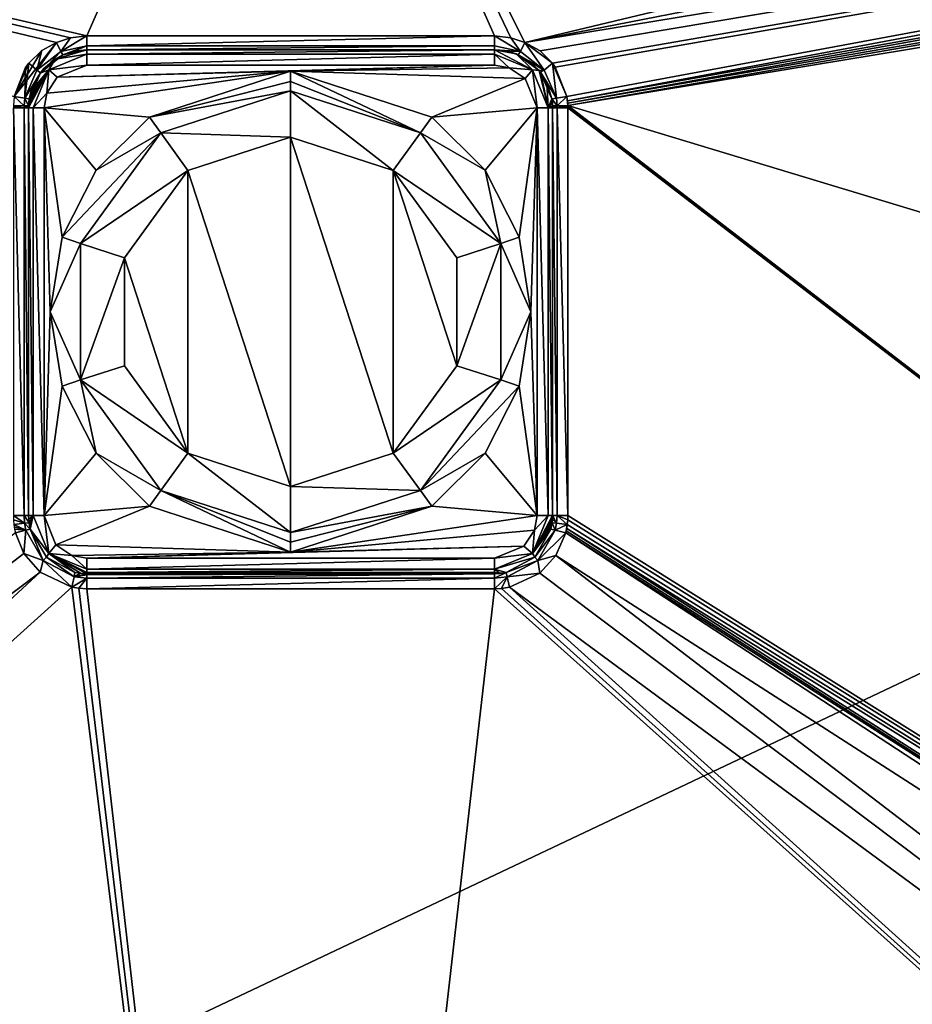
# Model space of a CAD drawing. Units: millimetres. Extents: x -850 to 850, y -800 to 10.
# Drawn here: x -70 to 160, y -408 to -155 of the extents above; entities that cross this region are included whole.
import ezdxf

# ---------------------------------------------------------------- set-up
doc = ezdxf.new("R2010")
doc.units = ezdxf.units.MM
doc.header["$LTSCALE"] = 69.206016
for name, color, linetype in [('10', 7, 'CONTINUOUS'), ('11', 7, 'CONTINUOUS'), ('12', 7, 'CONTINUOUS'), ('13', 7, 'CONTINUOUS'), ('16', 7, 'CONTINUOUS'), ('17', 7, 'CONTINUOUS'), ('18', 7, 'CONTINUOUS'), ('19', 7, 'CONTINUOUS'), ('20', 7, 'CONTINUOUS'), ('21', 7, 'CONTINUOUS'), ('22', 7, 'CONTINUOUS'), ('23', 7, 'CONTINUOUS'), ('24', 7, 'CONTINUOUS'), ('25', 7, 'CONTINUOUS'), ('253', 7, 'CONTINUOUS'), ('26', 7, 'CONTINUOUS'), ('35', 7, 'CONTINUOUS'), ('36', 7, 'CONTINUOUS'), ('51', 7, 'CONTINUOUS'), ('52', 7, 'CONTINUOUS'), ('53', 7, 'CONTINUOUS'), ('54', 7, 'CONTINUOUS'), ('55', 7, 'CONTINUOUS'), ('56', 7, 'CONTINUOUS'), ('57', 7, 'CONTINUOUS'), ('58', 7, 'CONTINUOUS'), ('59', 7, 'CONTINUOUS'), ('60', 7, 'CONTINUOUS'), ('61', 7, 'CONTINUOUS'), ('62', 7, 'CONTINUOUS'), ('63', 7, 'CONTINUOUS'), ('64', 7, 'CONTINUOUS'), ('65', 7, 'CONTINUOUS'), ('66', 7, 'CONTINUOUS'), ('67', 7, 'CONTINUOUS'), ('68', 7, 'CONTINUOUS'), ('69', 7, 'CONTINUOUS'), ('70', 7, 'CONTINUOUS'), ('71', 7, 'CONTINUOUS'), ('72', 7, 'CONTINUOUS'), ('73', 7, 'CONTINUOUS'), ('74', 7, 'CONTINUOUS'), ('75', 7, 'CONTINUOUS'), ('76', 7, 'CONTINUOUS'), ('77', 7, 'CONTINUOUS'), ('78', 7, 'CONTINUOUS'), ('79', 7, 'CONTINUOUS')]:
    doc.layers.add(name, color=color, linetype=linetype)

msp = doc.modelspace()

# ---------------------------------------------------------------- linework, layer by layer
at = {"layer": '10', "linetype": 'Continuous'}
for points in [[(-70.89, -287, 20.07), (-678.78, -760, 34), (-68.69, -292.3, 20.07), (-70.89, -287, 20.07)], [(-68.69, -292.3, 20.07), (-678.78, -760, 34), (-64.56, -297.09, 20.07), (-68.69, -292.3, 20.07)], [(-678.78, -760, 34), (-564.99, -760, 34), (-64.56, -297.09, 20.07), (-678.78, -760, 34)], [(-64.56, -297.09, 20.07), (-564.99, -760, 34), (-56.36, -300.98, 20.11), (-64.56, -297.09, 20.07)]]:
    msp.add_3dface(points, dxfattribs=at)
at = {"layer": '11', "linetype": 'Continuous'}
for points in [[(-564.99, -760, 34), (0.06, -760, 34), (-56.36, -300.98, 20.11), (-564.99, -760, 34)], [(-56.36, -300.98, 20.11), (0.06, -760, 34), (-54.53, -301.27, 20.11), (-56.36, -300.98, 20.11)], [(0.06, -760, 34), (-52.5, -301.38, 20.12), (-54.53, -301.27, 20.11), (0.06, -760, 34)], [(-52.5, -301.38, 20.12), (0.06, -760, 34), (52.5, -301.38, 20.12), (-52.5, -301.38, 20.12)], [(0.06, -760, 34), (564.99, -760, 34), (52.5, -301.38, 20.12), (0.06, -760, 34)], [(52.5, -301.38, 20.12), (564.99, -760, 34), (54.32, -301.29, 20.11), (52.5, -301.38, 20.12)], [(54.32, -301.29, 20.11), (564.99, -760, 34), (56.36, -300.98, 20.11), (54.32, -301.29, 20.11)]]:
    msp.add_3dface(points, dxfattribs=at)
at = {"layer": '12', "linetype": 'Continuous'}
for points in [[(68.34, -292.86, 20.07), (795, -760, 34), (70.89, -287, 20.07), (68.34, -292.86, 20.07)], [(64.18, -297.38, 20.08), (678.69, -760, 34), (68.34, -292.86, 20.07), (64.18, -297.38, 20.08)], [(678.69, -760, 34), (795, -760, 34), (68.34, -292.86, 20.07), (678.69, -760, 34)], [(56.36, -300.98, 20.11), (678.69, -760, 34), (64.18, -297.38, 20.08), (56.36, -300.98, 20.11)], [(564.99, -760, 34), (678.69, -760, 34), (56.36, -300.98, 20.11), (564.99, -760, 34)]]:
    msp.add_3dface(points, dxfattribs=at)
at = {"layer": '13', "linetype": 'Continuous'}
for points in [[(70.89, -287, 20.07), (805.63, -755.58, 34), (71.02, -286.42, 20.07), (70.89, -287, 20.07)], [(71.02, -286.42, 20.07), (805.63, -755.58, 34), (71.13, -285.87, 20.07), (71.02, -286.42, 20.07)], [(71.13, -285.87, 20.07), (810, -745, 34), (71.28, -284.85, 20.07), (71.13, -285.87, 20.07)], [(805.63, -755.58, 34), (810, -745, 34), (71.13, -285.87, 20.07), (805.63, -755.58, 34)], [(795, -760, 34), (805.63, -755.58, 34), (70.89, -287, 20.07), (795, -760, 34)]]:
    msp.add_3dface(points, dxfattribs=at)
at = {"layer": '16', "linetype": 'Continuous'}
for points in [[(-564.99, -40, 34), (-71.2, -174.6, 20.07), (-60.3, -160.64, 20.21), (-564.99, -40, 34)], [(-60.3, -160.64, 20.21), (-71.2, -174.6, 20.07), (-64.12, -162.68, 20.13), (-60.3, -160.64, 20.21)], [(-64.12, -162.68, 20.13), (-71.2, -174.6, 20.07), (-67.46, -165.96, 20.1), (-64.12, -162.68, 20.13)], [(-67.46, -165.96, 20.1), (-71.2, -174.6, 20.07), (-68.26, -167.07, 20.09), (-67.46, -165.96, 20.1)]]:
    msp.add_3dface(points, dxfattribs=at)
at = {"layer": '17', "linetype": 'Continuous'}
for points in [[(-0.35, -40, 34), (-564.99, -40, 34), (-52.5, -158.95, 20.41), (-0.35, -40, 34)], [(-564.99, -40, 34), (-60.3, -160.64, 20.21), (-56.74, -159.43, 20.35), (-564.99, -40, 34)], [(-52.5, -158.95, 20.41), (-564.99, -40, 34), (-56.74, -159.43, 20.35), (-52.5, -158.95, 20.41)], [(52.5, -158.95, 20.41), (-0.35, -40, 34), (-52.5, -158.95, 20.41), (52.5, -158.95, 20.41)], [(564.99, -40, 34), (-0.35, -40, 34), (60.31, -160.63, 20.21), (564.99, -40, 34)], [(60.31, -160.63, 20.21), (-0.35, -40, 34), (56.72, -159.43, 20.35), (60.31, -160.63, 20.21)], [(56.72, -159.43, 20.35), (-0.35, -40, 34), (52.5, -158.95, 20.41), (56.72, -159.43, 20.35)]]:
    msp.add_3dface(points, dxfattribs=at)
at = {"layer": '18', "linetype": 'Continuous'}
for points in [[(795, -40, 34), (678.78, -40, 34), (60.31, -160.63, 20.21), (795, -40, 34)], [(795, -40, 34), (60.31, -160.63, 20.21), (64.25, -162.78, 20.13), (795, -40, 34)], [(678.78, -40, 34), (564.99, -40, 34), (60.31, -160.63, 20.21), (678.78, -40, 34)], [(67.47, -165.97, 20.1), (795, -40, 34), (64.25, -162.78, 20.13), (67.47, -165.97, 20.1)], [(68.19, -166.96, 20.09), (795, -40, 34), (67.47, -165.97, 20.1), (68.19, -166.96, 20.09)], [(71.2, -174.6, 20.07), (795, -40, 34), (68.19, -166.96, 20.09), (71.2, -174.6, 20.07)]]:
    msp.add_3dface(points, dxfattribs=at)
at = {"layer": '19', "linetype": 'Continuous'}
for points in [[(795, -40, 34), (71.2, -174.6, 20.07), (71.34, -175.66, 20.07), (795, -40, 34)], [(805.59, -44.38, 34), (795, -40, 34), (71.34, -175.66, 20.07), (805.59, -44.38, 34)], [(71.38, -176.24, 20.07), (805.59, -44.38, 34), (71.34, -175.66, 20.07), (71.38, -176.24, 20.07)], [(808.9, -49.36, 34), (805.59, -44.38, 34), (71.38, -176.24, 20.07), (808.9, -49.36, 34)], [(71.41, -176.85, 20.07), (808.9, -49.36, 34), (71.38, -176.24, 20.07), (71.41, -176.85, 20.07)], [(810, -55, 34), (808.9, -49.36, 34), (71.41, -176.85, 20.07), (810, -55, 34)]]:
    msp.add_3dface(points, dxfattribs=at)
at = {"layer": '20', "linetype": 'Continuous'}
for points in [[(810, -400.35, 34), (810, -55, 34), (71.41, -176.85, 20.07), (810, -400.35, 34)], [(810, -745, 34), (810, -400.35, 34), (71.41, -176.85, 20.07), (810, -745, 34)], [(810, -745, 34), (71.41, -176.85, 20.07), (71.42, -177.18, 20.07), (810, -745, 34)], [(71.42, -177.5, 20.07), (810, -745, 34), (71.42, -177.18, 20.07), (71.42, -177.5, 20.07)], [(71.42, -282.5, 20.07), (810, -745, 34), (71.42, -177.5, 20.07), (71.42, -282.5, 20.07)], [(71.28, -284.85, 20.07), (810, -745, 34), (71.39, -283.66, 20.07), (71.28, -284.85, 20.07)], [(810, -745, 34), (71.42, -282.5, 20.07), (71.39, -283.66, 20.07), (810, -745, 34)]]:
    msp.add_3dface(points, dxfattribs=at)
at = {"layer": '21', "linetype": 'Continuous'}
for points in [[(-60.65, -164.91, 16), (-58.66, -163.83, 16.32), (-63.63, -167.44, 16.19), (-60.65, -164.91, 16)], [(-52.5, -162.5, 16), (-58.66, -163.83, 16.32), (-60.65, -164.91, 16), (-52.5, -162.5, 16)], [(-55.85, -162.88, 16.38), (-58.66, -163.83, 16.32), (-52.5, -162.5, 16), (-55.85, -162.88, 16.38)], [(-52.5, -162.5, 16.43), (-55.85, -162.88, 16.38), (-52.5, -162.5, 16), (-52.5, -162.5, 16.43)], [(-64.53, -168.54, 16), (-60.65, -164.91, 16), (-64.45, -168.43, 16.17), (-64.53, -168.54, 16)], [(-64.45, -168.43, 16.17), (-60.65, -164.91, 16), (-63.63, -167.44, 16.19), (-64.45, -168.43, 16.17)], [(-66.83, -173.08, 16.08), (-64.53, -168.54, 16), (-64.45, -168.43, 16.17), (-66.83, -173.08, 16.08)]]:
    msp.add_3dface(points, dxfattribs=at)
at = {"layer": '22', "linetype": 'Continuous'}
for points in [[(-52.5, -162.5, 16.43), (-52.5, -162.5, 16), (52.5, -162.5, 16), (-52.5, -162.5, 16.43)], [(52.5, -162.5, 16.43), (-52.5, -162.5, 16.43), (52.5, -162.5, 16), (52.5, -162.5, 16.43)]]:
    msp.add_3dface(points, dxfattribs=at)
at = {"layer": '23', "linetype": 'Continuous'}
for points in [[(52.5, -162.5, 16.43), (52.5, -162.5, 16), (58.13, -163.6, 16), (52.5, -162.5, 16.43)], [(52.5, -162.5, 16.43), (58.13, -163.6, 16), (55.83, -162.87, 16.38), (52.5, -162.5, 16.43)], [(55.83, -162.87, 16.38), (58.13, -163.6, 16), (58.66, -163.83, 16.24), (55.83, -162.87, 16.38)], [(58.13, -163.6, 16), (64, -167.87, 16.06), (61.37, -165.41, 16.14), (58.13, -163.6, 16)], [(58.66, -163.83, 16.24), (58.13, -163.6, 16), (61.37, -165.41, 16.14), (58.66, -163.83, 16.24)]]:
    msp.add_3dface(points, dxfattribs=at)
at = {"layer": '24', "linetype": 'Continuous'}
for points in [[(0, -168.07, 12), (52.5, -166.5, 12), (-60.11, -169.56, 12), (0, -168.07, 12)], [(52.5, -166.5, 12), (-52.5, -166.5, 12), (-60.11, -169.56, 12), (52.5, -166.5, 12)], [(52.5, -166.5, 12), (0, -168.07, 12), (56.32, -167.18, 12), (52.5, -166.5, 12)], [(56.32, -167.18, 12), (0, -168.07, 12), (60.44, -169.89, 12), (56.32, -167.18, 12)], [(-36.34, -179.86, 12), (0, -168.07, 12), (-63.5, -177.5, 12), (-36.34, -179.86, 12)], [(-63.5, -177.5, 12), (0, -168.07, 12), (-62.82, -173.68, 12), (-63.5, -177.5, 12)], [(-62.82, -173.68, 12), (0, -168.07, 12), (-60.11, -169.56, 12), (-62.82, -173.68, 12)], [(0, -168.07, 12), (36.34, -179.86, 12), (60.44, -169.89, 12), (0, -168.07, 12)], [(60.44, -169.89, 12), (36.34, -179.86, 12), (63.5, -177.5, 12), (60.44, -169.89, 12)], [(-50.08, -193.57, 12), (-36.34, -179.86, 12), (-63.5, -177.5, 12), (-50.08, -193.57, 12)], [(-58.88, -210.83, 12), (-50.08, -193.57, 12), (-63.5, -177.5, 12), (-58.88, -210.83, 12)], [(-61.92, -230, 12), (-58.88, -210.83, 12), (-63.5, -177.5, 12), (-61.92, -230, 12)], [(-63.5, -282.5, 12), (-61.92, -230, 12), (-63.5, -177.5, 12), (-63.5, -282.5, 12)], [(36.34, -179.86, 12), (50.08, -193.57, 12), (63.5, -177.5, 12), (36.34, -179.86, 12)], [(50.08, -193.57, 12), (58.88, -210.82, 12), (63.5, -177.5, 12), (50.08, -193.57, 12)], [(58.88, -210.82, 12), (61.92, -230, 12), (63.5, -177.5, 12), (58.88, -210.82, 12)], [(63.5, -177.5, 12), (61.92, -230, 12), (63.5, -282.5, 12), (63.5, -177.5, 12)], [(-58.88, -249.18, 12), (-61.92, -230, 12), (-63.5, -282.5, 12), (-58.88, -249.18, 12)], [(61.92, -230, 12), (58.88, -249.17, 12), (63.5, -282.5, 12), (61.92, -230, 12)], [(-50.08, -266.43, 12), (-58.88, -249.18, 12), (-63.5, -282.5, 12), (-50.08, -266.43, 12)], [(58.88, -249.17, 12), (50.08, -266.43, 12), (63.5, -282.5, 12), (58.88, -249.17, 12)], [(-36.34, -280.14, 12), (-50.08, -266.43, 12), (-63.5, -282.5, 12), (-36.34, -280.14, 12)], [(50.08, -266.43, 12), (36.34, -280.14, 12), (63.5, -282.5, 12), (50.08, -266.43, 12)], [(-60.44, -290.11, 12), (-36.34, -280.14, 12), (-63.5, -282.5, 12), (-60.44, -290.11, 12)], [(0, -291.93, 12), (-36.34, -280.14, 12), (-60.44, -290.11, 12), (0, -291.93, 12)], [(36.34, -280.14, 12), (0, -291.93, 12), (63.5, -282.5, 12), (36.34, -280.14, 12)], [(63.5, -282.5, 12), (0, -291.93, 12), (62.82, -286.32, 12), (63.5, -282.5, 12)], [(62.82, -286.32, 12), (0, -291.93, 12), (60.11, -290.44, 12), (62.82, -286.32, 12)], [(-56.32, -292.82, 12), (0, -291.93, 12), (-60.44, -290.11, 12), (-56.32, -292.82, 12)], [(60.11, -290.44, 12), (0, -291.93, 12), (-52.5, -293.5, 12), (60.11, -290.44, 12)], [(52.5, -293.5, 12), (60.11, -290.44, 12), (-52.5, -293.5, 12), (52.5, -293.5, 12)], [(-52.5, -293.5, 12), (0, -291.93, 12), (-56.32, -292.82, 12), (-52.5, -293.5, 12)]]:
    msp.add_3dface(points, dxfattribs=at)
at = {"layer": '25', "linetype": 'Continuous'}
for points in [[(0, -185, 3.77), (26.45, -193.59, 3.77), (0, -173.07, 10.66), (0, -185, 3.77)], [(0, -173.07, 10.66), (26.45, -193.59, 3.77), (33.46, -183.94, 10.66), (0, -173.07, 10.66)], [(33.46, -183.94, 10.66), (26.45, -193.59, 3.77), (54.14, -212.41, 10.66), (33.46, -183.94, 10.66)], [(26.45, -193.59, 3.77), (42.8, -216.09, 3.77), (54.14, -212.41, 10.66), (26.45, -193.59, 3.77)], [(42.8, -216.09, 3.77), (42.8, -243.91, 3.77), (54.14, -212.41, 10.66), (42.8, -216.09, 3.77)], [(54.14, -212.41, 10.66), (42.8, -243.91, 3.77), (54.14, -247.59, 10.66), (54.14, -212.41, 10.66)], [(42.8, -243.91, 3.77), (26.45, -266.41, 3.77), (54.14, -247.59, 10.66), (42.8, -243.91, 3.77)], [(54.14, -247.59, 10.66), (26.45, -266.41, 3.77), (33.46, -276.06, 10.66), (54.14, -247.59, 10.66)], [(26.45, -266.41, 3.77), (0, -275, 3.77), (33.46, -276.06, 10.66), (26.45, -266.41, 3.77)], [(33.46, -276.06, 10.66), (0, -275, 3.77), (0, -286.93, 10.66), (33.46, -276.06, 10.66)]]:
    msp.add_3dface(points, dxfattribs=at)
at = {"layer": '253', "linetype": 'Continuous'}
for points in [[(0, -275, 3.77), (0, -185, 3.77), (-26.45, -193.59, 3.77), (0, -275, 3.77)], [(0, -275, 3.77), (26.45, -266.41, 3.77), (0, -185, 3.77), (0, -275, 3.77)], [(26.45, -266.41, 3.77), (26.45, -193.59, 3.77), (0, -185, 3.77), (26.45, -266.41, 3.77)], [(-26.45, -193.59, 3.77), (-42.8, -216.09, 3.77), (-26.45, -266.41, 3.77), (-26.45, -193.59, 3.77)], [(0, -275, 3.77), (-26.45, -193.59, 3.77), (-26.45, -266.41, 3.77), (0, -275, 3.77)], [(26.45, -266.41, 3.77), (42.8, -243.91, 3.77), (26.45, -193.59, 3.77), (26.45, -266.41, 3.77)], [(42.8, -243.91, 3.77), (42.8, -216.09, 3.77), (26.45, -193.59, 3.77), (42.8, -243.91, 3.77)], [(-42.8, -216.09, 3.77), (-42.8, -243.91, 3.77), (-26.45, -266.41, 3.77), (-42.8, -216.09, 3.77)]]:
    msp.add_3dface(points, dxfattribs=at)
at = {"layer": '26', "linetype": 'Continuous'}
for points in [[(0, -185, 3.77), (0, -173.07, 10.66), (-33.46, -183.94, 10.66), (0, -185, 3.77)], [(-54.14, -212.41, 10.66), (-26.45, -193.59, 3.77), (-33.46, -183.94, 10.66), (-54.14, -212.41, 10.66)], [(-26.45, -193.59, 3.77), (0, -185, 3.77), (-33.46, -183.94, 10.66), (-26.45, -193.59, 3.77)], [(-42.8, -216.09, 3.77), (-26.45, -193.59, 3.77), (-54.14, -212.41, 10.66), (-42.8, -216.09, 3.77)], [(-54.14, -247.59, 10.66), (-42.8, -216.09, 3.77), (-54.14, -212.41, 10.66), (-54.14, -247.59, 10.66)], [(-42.8, -243.91, 3.77), (-42.8, -216.09, 3.77), (-54.14, -247.59, 10.66), (-42.8, -243.91, 3.77)], [(-26.45, -266.41, 3.77), (-42.8, -243.91, 3.77), (-54.14, -247.59, 10.66), (-26.45, -266.41, 3.77)], [(-33.46, -276.06, 10.66), (-26.45, -266.41, 3.77), (-54.14, -247.59, 10.66), (-33.46, -276.06, 10.66)], [(0, -286.93, 10.66), (-26.45, -266.41, 3.77), (-33.46, -276.06, 10.66), (0, -286.93, 10.66)], [(0, -286.93, 10.66), (0, -275, 3.77), (-26.45, -266.41, 3.77), (0, -286.93, 10.66)]]:
    msp.add_3dface(points, dxfattribs=at)
at = {"layer": '35', "linetype": 'Continuous'}
for points in [[(36.34, -179.86, 12), (0, -168.07, 12), (33.46, -183.94, 10.66), (36.34, -179.86, 12)], [(33.46, -183.94, 10.66), (0, -168.07, 12), (0, -170.66, 11.66), (33.46, -183.94, 10.66)], [(0, -173.07, 10.66), (33.46, -183.94, 10.66), (0, -170.66, 11.66), (0, -173.07, 10.66)], [(50.08, -193.57, 12), (36.34, -179.86, 12), (33.46, -183.94, 10.66), (50.08, -193.57, 12)], [(50.08, -193.57, 12), (33.46, -183.94, 10.66), (54.14, -212.41, 10.66), (50.08, -193.57, 12)], [(58.88, -210.82, 12), (50.08, -193.57, 12), (54.14, -212.41, 10.66), (58.88, -210.82, 12)], [(61.92, -230, 12), (58.88, -210.82, 12), (54.14, -212.41, 10.66), (61.92, -230, 12)], [(61.92, -230, 12), (54.14, -212.41, 10.66), (54.14, -247.59, 10.66), (61.92, -230, 12)], [(58.88, -249.17, 12), (61.92, -230, 12), (54.14, -247.59, 10.66), (58.88, -249.17, 12)], [(58.88, -249.17, 12), (54.14, -247.59, 10.66), (33.46, -276.06, 10.66), (58.88, -249.17, 12)], [(50.08, -266.43, 12), (58.88, -249.17, 12), (33.46, -276.06, 10.66), (50.08, -266.43, 12)], [(36.34, -280.14, 12), (50.08, -266.43, 12), (33.46, -276.06, 10.66), (36.34, -280.14, 12)], [(36.34, -280.14, 12), (33.46, -276.06, 10.66), (0, -286.93, 10.66), (36.34, -280.14, 12)], [(0, -291.93, 12), (36.34, -280.14, 12), (0, -289.34, 11.66), (0, -291.93, 12)], [(36.34, -280.14, 12), (0, -286.93, 10.66), (0, -289.34, 11.66), (36.34, -280.14, 12)]]:
    msp.add_3dface(points, dxfattribs=at)
at = {"layer": '36', "linetype": 'Continuous'}
for points in [[(0, -168.07, 12), (-36.34, -179.86, 12), (0, -170.66, 11.66), (0, -168.07, 12)], [(-36.34, -179.86, 12), (0, -173.07, 10.66), (0, -170.66, 11.66), (-36.34, -179.86, 12)], [(0, -173.07, 10.66), (-36.34, -179.86, 12), (-33.46, -183.94, 10.66), (0, -173.07, 10.66)], [(-36.34, -179.86, 12), (-50.08, -193.57, 12), (-33.46, -183.94, 10.66), (-36.34, -179.86, 12)], [(-50.08, -193.57, 12), (-58.88, -210.83, 12), (-33.46, -183.94, 10.66), (-50.08, -193.57, 12)], [(-58.88, -210.83, 12), (-54.14, -212.41, 10.66), (-33.46, -183.94, 10.66), (-58.88, -210.83, 12)], [(-58.88, -210.83, 12), (-61.92, -230, 12), (-54.14, -212.41, 10.66), (-58.88, -210.83, 12)], [(-61.92, -230, 12), (-54.14, -247.59, 10.66), (-54.14, -212.41, 10.66), (-61.92, -230, 12)], [(-61.92, -230, 12), (-58.88, -249.18, 12), (-54.14, -247.59, 10.66), (-61.92, -230, 12)], [(-58.88, -249.18, 12), (-50.08, -266.43, 12), (-54.14, -247.59, 10.66), (-58.88, -249.18, 12)], [(-50.08, -266.43, 12), (-33.46, -276.06, 10.66), (-54.14, -247.59, 10.66), (-50.08, -266.43, 12)], [(-50.08, -266.43, 12), (-36.34, -280.14, 12), (-33.46, -276.06, 10.66), (-50.08, -266.43, 12)], [(-36.34, -280.14, 12), (0, -291.93, 12), (-33.46, -276.06, 10.66), (-36.34, -280.14, 12)], [(-33.46, -276.06, 10.66), (0, -291.93, 12), (0, -289.34, 11.66), (-33.46, -276.06, 10.66)], [(0, -286.93, 10.66), (-33.46, -276.06, 10.66), (0, -289.34, 11.66), (0, -286.93, 10.66)]]:
    msp.add_3dface(points, dxfattribs=at)
at = {"layer": '51', "linetype": 'Continuous'}
for points in [[(844, -800), (-844, -800), (844, 0), (844, -800)], [(844, 0), (-844, -800), (-844, 0), (844, 0)]]:
    msp.add_3dface(points, dxfattribs=at)
at = {"layer": '52', "linetype": 'Continuous'}
for points in [[(-67.5, -177.5, 16.04), (-67.5, -282.5, 16.04), (-66.33, -282.5, 13.17), (-67.5, -177.5, 16.04)], [(-66.35, -177.5, 13.19), (-67.5, -177.5, 16.04), (-66.33, -282.5, 13.17), (-66.35, -177.5, 13.19)], [(-63.5, -282.5, 12), (-63.5, -177.5, 12), (-66.35, -177.5, 13.19), (-63.5, -282.5, 12)], [(-63.5, -282.5, 12), (-66.35, -177.5, 13.19), (-66.33, -282.5, 13.17), (-63.5, -282.5, 12)]]:
    msp.add_3dface(points, dxfattribs=at)
at = {"layer": '53', "linetype": 'Continuous'}
for points in [[(-66.33, -282.5, 13.17), (-67.5, -282.5, 16.04), (-67.47, -283.42, 16.03), (-66.33, -282.5, 13.17)], [(-67.38, -284.36, 16.07), (-66.33, -282.5, 13.17), (-67.47, -283.42, 16.03), (-67.38, -284.36, 16.07)], [(-67.25, -285.21, 16.03), (-66.33, -282.5, 13.17), (-67.38, -284.36, 16.07), (-67.25, -285.21, 16.03)], [(-67.07, -286.06, 16.07), (-66.33, -282.5, 13.17), (-67.25, -285.21, 16.03), (-67.07, -286.06, 16.07)], [(-66.33, -282.5, 13.17), (-67.07, -286.06, 16.07), (-62.3, -292.3, 13.2), (-66.33, -282.5, 13.17)], [(-63.5, -282.5, 12), (-66.33, -282.5, 13.17), (-62.3, -292.3, 13.2), (-63.5, -282.5, 12)], [(-60.44, -290.11, 12), (-63.5, -282.5, 12), (-62.3, -292.3, 13.2), (-60.44, -290.11, 12)], [(-67.07, -286.06, 16.07), (-62.92, -293.29, 16.04), (-62.3, -292.3, 13.2), (-67.07, -286.06, 16.07)], [(-56.32, -292.82, 12), (-60.44, -290.11, 12), (-62.3, -292.3, 13.2), (-56.32, -292.82, 12)], [(-62.92, -293.29, 16.04), (-55.55, -297.19, 16.08), (-62.3, -292.3, 13.2), (-62.92, -293.29, 16.04)], [(-56.32, -292.82, 12), (-62.3, -292.3, 13.2), (-52.5, -296.33, 13.17), (-56.32, -292.82, 12)], [(-54.1, -297.41, 16.06), (-52.5, -297.5, 16.06), (-62.3, -292.3, 13.2), (-54.1, -297.41, 16.06)], [(-62.3, -292.3, 13.2), (-52.5, -297.5, 16.06), (-52.5, -297.2, 14.48), (-62.3, -292.3, 13.2)], [(-55.55, -297.19, 16.08), (-54.1, -297.41, 16.06), (-62.3, -292.3, 13.2), (-55.55, -297.19, 16.08)], [(-52.5, -296.33, 13.17), (-62.3, -292.3, 13.2), (-52.5, -297.2, 14.48), (-52.5, -296.33, 13.17)], [(-52.5, -293.5, 12), (-56.32, -292.82, 12), (-52.5, -296.33, 13.17), (-52.5, -293.5, 12)]]:
    msp.add_3dface(points, dxfattribs=at)
at = {"layer": '54', "linetype": 'Continuous'}
for points in [[(52.5, -293.5, 12), (-52.5, -293.5, 12), (-52.5, -296.33, 13.17), (52.5, -293.5, 12)], [(52.5, -293.5, 12), (-52.5, -296.33, 13.17), (52.5, -296.32, 13.17), (52.5, -293.5, 12)], [(52.5, -296.32, 13.17), (-52.5, -296.33, 13.17), (52.5, -296.37, 13.21), (52.5, -296.32, 13.17)], [(-52.5, -296.33, 13.17), (-52.5, -297.2, 14.48), (52.5, -296.37, 13.21), (-52.5, -296.33, 13.17)], [(52.5, -296.37, 13.21), (-52.5, -297.2, 14.48), (52.5, -297.2, 14.49), (52.5, -296.37, 13.21)], [(-52.5, -297.2, 14.48), (-52.5, -297.5, 16.06), (52.5, -297.2, 14.49), (-52.5, -297.2, 14.48)], [(52.5, -297.2, 14.49), (-52.5, -297.5, 16.06), (0, -297.5, 16.05), (52.5, -297.2, 14.49)], [(52.5, -297.5, 16.12), (52.5, -297.2, 14.49), (0, -297.5, 16.05), (52.5, -297.5, 16.12)]]:
    msp.add_3dface(points, dxfattribs=at)
at = {"layer": '55', "linetype": 'Continuous'}
for points in [[(62.82, -286.32, 12), (62.31, -292.31, 13.21), (66.37, -282.5, 13.21), (62.82, -286.32, 12)], [(67.47, -283.42, 16.04), (67.5, -282.5, 16.04), (62.31, -292.31, 13.21), (67.47, -283.42, 16.04)], [(62.31, -292.31, 13.21), (67.5, -282.5, 16.04), (66.37, -282.5, 13.21), (62.31, -292.31, 13.21)], [(67.38, -284.36, 16.05), (67.47, -283.42, 16.04), (62.31, -292.31, 13.21), (67.38, -284.36, 16.05)], [(63.5, -282.5, 12), (62.82, -286.32, 12), (66.33, -282.5, 13.17), (63.5, -282.5, 12)], [(62.82, -286.32, 12), (66.37, -282.5, 13.21), (66.33, -282.5, 13.17), (62.82, -286.32, 12)], [(62.82, -286.32, 12), (60.11, -290.44, 12), (62.31, -292.31, 13.21), (62.82, -286.32, 12)], [(67.25, -285.21, 16.03), (67.38, -284.36, 16.05), (62.31, -292.31, 13.21), (67.25, -285.21, 16.03)], [(67.07, -286.06, 16.07), (67.25, -285.21, 16.03), (62.31, -292.31, 13.21), (67.07, -286.06, 16.07)], [(62.92, -293.29, 16.04), (67.07, -286.06, 16.07), (62.31, -292.31, 13.21), (62.92, -293.29, 16.04)], [(60.11, -290.44, 12), (52.5, -293.5, 12), (62.31, -292.31, 13.21), (60.11, -290.44, 12)], [(52.5, -293.5, 12), (52.5, -296.32, 13.17), (62.31, -292.31, 13.21), (52.5, -293.5, 12)], [(52.5, -296.32, 13.17), (52.5, -296.37, 13.21), (62.31, -292.31, 13.21), (52.5, -296.32, 13.17)], [(52.5, -296.37, 13.21), (62.92, -293.29, 16.04), (62.31, -292.31, 13.21), (52.5, -296.37, 13.21)], [(62.92, -293.29, 16.04), (52.5, -296.37, 13.21), (55.55, -297.19, 16.11), (62.92, -293.29, 16.04)], [(52.5, -296.37, 13.21), (52.5, -297.2, 14.49), (54.02, -297.42, 16.05), (52.5, -296.37, 13.21)], [(55.55, -297.19, 16.11), (52.5, -296.37, 13.21), (54.02, -297.42, 16.05), (55.55, -297.19, 16.11)], [(52.5, -297.2, 14.49), (52.5, -297.5, 16.12), (54.02, -297.42, 16.05), (52.5, -297.2, 14.49)]]:
    msp.add_3dface(points, dxfattribs=at)
at = {"layer": '56', "linetype": 'Continuous'}
for points in [[(63.5, -177.5, 12), (63.5, -282.5, 12), (66.33, -282.5, 13.17), (63.5, -177.5, 12)], [(63.5, -177.5, 12), (66.33, -282.5, 13.17), (66.33, -177.5, 13.17), (63.5, -177.5, 12)], [(66.37, -282.5, 13.21), (67.5, -282.5, 16.04), (66.33, -177.5, 13.17), (66.37, -282.5, 13.21)], [(67.5, -282.5, 16.04), (67.5, -177.5, 16.04), (66.33, -177.5, 13.17), (67.5, -282.5, 16.04)], [(66.33, -282.5, 13.17), (66.37, -282.5, 13.21), (66.33, -177.5, 13.17), (66.33, -282.5, 13.17)]]:
    msp.add_3dface(points, dxfattribs=at)
at = {"layer": '57', "linetype": 'Continuous'}
for points in [[(58.13, -163.6, 16), (52.5, -162.5, 16), (62.3, -167.7, 13.2), (58.13, -163.6, 16)], [(62.3, -167.7, 13.2), (52.5, -162.5, 16), (52.5, -163.67, 13.17), (62.3, -167.7, 13.2)], [(52.5, -166.5, 12), (56.32, -167.18, 12), (52.5, -163.67, 13.17), (52.5, -166.5, 12)], [(56.32, -167.18, 12), (62.3, -167.7, 13.2), (52.5, -163.67, 13.17), (56.32, -167.18, 12)], [(64, -167.87, 16.06), (58.13, -163.6, 16), (62.3, -167.7, 13.2), (64, -167.87, 16.06)], [(56.32, -167.18, 12), (60.44, -169.89, 12), (62.3, -167.7, 13.2), (56.32, -167.18, 12)], [(60.44, -169.89, 12), (63.5, -177.5, 12), (62.3, -167.7, 13.2), (60.44, -169.89, 12)], [(66.33, -177.5, 13.17), (64, -167.87, 16.06), (62.3, -167.7, 13.2), (66.33, -177.5, 13.17)], [(63.5, -177.5, 12), (66.33, -177.5, 13.17), (62.3, -167.7, 13.2), (63.5, -177.5, 12)], [(64, -167.87, 16.06), (66.33, -177.5, 13.17), (64.37, -168.33, 16.05), (64, -167.87, 16.06)], [(64.37, -168.33, 16.05), (66.33, -177.5, 13.17), (65.97, -170.9, 16.04), (64.37, -168.33, 16.05)], [(65.97, -170.9, 16.04), (66.33, -177.5, 13.17), (67.32, -175.2, 16.06), (65.97, -170.9, 16.04)], [(67.32, -175.2, 16.06), (66.33, -177.5, 13.17), (67.43, -176.09, 16.03), (67.32, -175.2, 16.06)], [(67.43, -176.09, 16.03), (66.33, -177.5, 13.17), (67.49, -176.99, 16.07), (67.43, -176.09, 16.03)], [(67.49, -176.99, 16.07), (66.33, -177.5, 13.17), (67.5, -177.25, 16.03), (67.49, -176.99, 16.07)], [(66.33, -177.5, 13.17), (67.5, -177.5, 16.04), (67.5, -177.25, 16.03), (66.33, -177.5, 13.17)]]:
    msp.add_3dface(points, dxfattribs=at)
at = {"layer": '58', "linetype": 'Continuous'}
for points in [[(52.5, -162.5, 16), (-52.5, -162.5, 16), (-52.5, -163.65, 13.19), (52.5, -162.5, 16)], [(52.5, -163.67, 13.17), (52.5, -162.5, 16), (-52.5, -163.65, 13.19), (52.5, -163.67, 13.17)], [(-52.5, -166.5, 12), (52.5, -163.67, 13.17), (-52.5, -163.65, 13.19), (-52.5, -166.5, 12)], [(-52.5, -166.5, 12), (52.5, -166.5, 12), (52.5, -163.67, 13.17), (-52.5, -166.5, 12)]]:
    msp.add_3dface(points, dxfattribs=at)
at = {"layer": '59', "linetype": 'Continuous'}
for points in [[(-52.5, -163.65, 13.19), (-60.65, -164.91, 16), (-62.29, -167.71, 13.19), (-52.5, -163.65, 13.19)], [(-52.5, -166.5, 12), (-52.5, -163.65, 13.19), (-62.29, -167.71, 13.19), (-52.5, -166.5, 12)], [(-52.5, -162.5, 16), (-60.65, -164.91, 16), (-52.5, -163.65, 13.19), (-52.5, -162.5, 16)], [(-60.65, -164.91, 16), (-64.53, -168.54, 16), (-62.29, -167.71, 13.19), (-60.65, -164.91, 16)], [(-60.11, -169.56, 12), (-52.5, -166.5, 12), (-62.29, -167.71, 13.19), (-60.11, -169.56, 12)], [(-67.5, -177.5, 16.04), (-66.35, -177.5, 13.19), (-62.29, -167.71, 13.19), (-67.5, -177.5, 16.04)], [(-67.5, -177.25, 16.04), (-67.5, -177.5, 16.04), (-62.29, -167.71, 13.19), (-67.5, -177.25, 16.04)], [(-67.49, -176.99, 16.06), (-67.5, -177.25, 16.04), (-62.29, -167.71, 13.19), (-67.49, -176.99, 16.06)], [(-67.43, -176.09, 16.03), (-67.49, -176.99, 16.06), (-62.29, -167.71, 13.19), (-67.43, -176.09, 16.03)], [(-67.32, -175.2, 16.06), (-67.43, -176.09, 16.03), (-62.29, -167.71, 13.19), (-67.32, -175.2, 16.06)], [(-67.12, -174.14, 16.04), (-67.32, -175.2, 16.06), (-62.29, -167.71, 13.19), (-67.12, -174.14, 16.04)], [(-66.83, -173.08, 16.08), (-67.12, -174.14, 16.04), (-62.29, -167.71, 13.19), (-66.83, -173.08, 16.08)], [(-64.53, -168.54, 16), (-66.83, -173.08, 16.08), (-62.29, -167.71, 13.19), (-64.53, -168.54, 16)], [(-66.35, -177.5, 13.19), (-62.82, -173.68, 12), (-62.29, -167.71, 13.19), (-66.35, -177.5, 13.19)], [(-62.82, -173.68, 12), (-60.11, -169.56, 12), (-62.29, -167.71, 13.19), (-62.82, -173.68, 12)], [(-63.5, -177.5, 12), (-62.82, -173.68, 12), (-66.35, -177.5, 13.19), (-63.5, -177.5, 12)]]:
    msp.add_3dface(points, dxfattribs=at)
at = {"layer": '60', "linetype": 'Continuous'}
for points in [[(-56.36, -300.98, 20.11), (-52.5, -298.63, 18.9), (-55.79, -298.29, 18.9), (-56.36, -300.98, 20.11)], [(-56.36, -300.98, 20.11), (-54.53, -301.27, 20.11), (-52.5, -298.63, 18.9), (-56.36, -300.98, 20.11)], [(-54.1, -297.41, 16.06), (-55.55, -297.19, 16.08), (-55.79, -298.29, 18.9), (-54.1, -297.41, 16.06)], [(-52.5, -297.5, 16.06), (-54.1, -297.41, 16.06), (-55.79, -298.29, 18.9), (-52.5, -297.5, 16.06)], [(-52.5, -297.79, 17.62), (-52.5, -297.5, 16.06), (-55.79, -298.29, 18.9), (-52.5, -297.79, 17.62)], [(-52.5, -298.63, 18.9), (-52.5, -297.79, 17.62), (-55.79, -298.29, 18.9), (-52.5, -298.63, 18.9)], [(-54.53, -301.27, 20.11), (-52.5, -301.38, 20.12), (-52.5, -298.63, 18.9), (-54.53, -301.27, 20.11)]]:
    msp.add_3dface(points, dxfattribs=at)
at = {"layer": '61', "linetype": 'Continuous'}
for points in [[(-71.42, -177.5, 20.07), (-71.42, -282.5, 20.07), (-68.65, -282.5, 18.88), (-71.42, -177.5, 20.07)], [(-71.42, -177.5, 20.07), (-68.65, -282.5, 18.88), (-68.63, -177.5, 18.86), (-71.42, -177.5, 20.07)], [(-68.65, -282.5, 18.88), (-67.5, -282.5, 16.04), (-68.63, -177.5, 18.86), (-68.65, -282.5, 18.88)], [(-67.5, -282.5, 16.04), (-67.5, -177.5, 16.04), (-68.63, -177.5, 18.86), (-67.5, -282.5, 16.04)]]:
    msp.add_3dface(points, dxfattribs=at)
at = {"layer": '62', "linetype": 'Continuous'}
for points in [[(-71.41, -176.85, 20.07), (-71.42, -177.18, 20.07), (-68.63, -177.5, 18.86), (-71.41, -176.85, 20.07)], [(-71.42, -177.18, 20.07), (-71.42, -177.5, 20.07), (-68.63, -177.5, 18.86), (-71.42, -177.18, 20.07)], [(-71.41, -176.85, 20.07), (-68.63, -177.5, 18.86), (-68.62, -176.95, 18.86), (-71.41, -176.85, 20.07)], [(-68.63, -177.5, 18.86), (-67.5, -177.5, 16.04), (-68.62, -176.95, 18.86), (-68.63, -177.5, 18.86)], [(-67.5, -177.5, 16.04), (-67.5, -177.25, 16.04), (-68.62, -176.95, 18.86), (-67.5, -177.5, 16.04)], [(-67.5, -177.25, 16.04), (-67.49, -176.99, 16.06), (-68.62, -176.95, 18.86), (-67.5, -177.25, 16.04)]]:
    msp.add_3dface(points, dxfattribs=at)
at = {"layer": '63', "linetype": 'Continuous'}
for points in [[(-60.3, -160.64, 20.21), (-64.12, -162.68, 20.13), (-65.38, -167.75, 18.91), (-60.3, -160.64, 20.21)], [(-60.3, -160.64, 20.21), (-65.38, -167.75, 18.91), (-59.2, -162.94, 18.92), (-60.3, -160.64, 20.21)], [(-64.12, -162.68, 20.13), (-67.46, -165.96, 20.1), (-65.38, -167.75, 18.91), (-64.12, -162.68, 20.13)], [(-65.38, -167.75, 18.91), (-64.45, -168.43, 16.17), (-59.2, -162.94, 18.92), (-65.38, -167.75, 18.91)], [(-64.45, -168.43, 16.17), (-58.66, -163.83, 16.32), (-59.2, -162.94, 18.92), (-64.45, -168.43, 16.17)], [(-58.66, -163.83, 16.32), (-64.45, -168.43, 16.17), (-63.63, -167.44, 16.19), (-58.66, -163.83, 16.32)], [(-68.26, -167.07, 20.09), (-71.2, -174.6, 20.07), (-68.45, -175.03, 18.88), (-68.26, -167.07, 20.09)], [(-67.46, -165.96, 20.1), (-68.26, -167.07, 20.09), (-68.45, -175.03, 18.88), (-67.46, -165.96, 20.1)], [(-65.38, -167.75, 18.91), (-67.46, -165.96, 20.1), (-68.45, -175.03, 18.88), (-65.38, -167.75, 18.91)], [(-64.45, -168.43, 16.17), (-65.38, -167.75, 18.91), (-68.45, -175.03, 18.88), (-64.45, -168.43, 16.17)], [(-67.32, -175.2, 16.06), (-64.45, -168.43, 16.17), (-68.45, -175.03, 18.88), (-67.32, -175.2, 16.06)], [(-66.83, -173.08, 16.08), (-64.45, -168.43, 16.17), (-67.32, -175.2, 16.06), (-66.83, -173.08, 16.08)], [(-66.83, -173.08, 16.08), (-67.32, -175.2, 16.06), (-67.12, -174.14, 16.04), (-66.83, -173.08, 16.08)]]:
    msp.add_3dface(points, dxfattribs=at)
at = {"layer": '64', "linetype": 'Continuous'}
for points in [[(67.5, -177.5, 16.04), (67.5, -282.5, 16.04), (68.63, -282.5, 18.86), (67.5, -177.5, 16.04)], [(68.65, -177.5, 18.88), (67.5, -177.5, 16.04), (68.63, -282.5, 18.86), (68.65, -177.5, 18.88)], [(71.42, -282.5, 20.07), (68.65, -177.5, 18.88), (68.63, -282.5, 18.86), (71.42, -282.5, 20.07)], [(71.42, -282.5, 20.07), (71.42, -177.5, 20.07), (68.65, -177.5, 18.88), (71.42, -282.5, 20.07)]]:
    msp.add_3dface(points, dxfattribs=at)
at = {"layer": '65', "linetype": 'Continuous'}
for points in [[(67.47, -283.42, 16.04), (67.38, -284.36, 16.05), (68.51, -284.51, 18.86), (67.47, -283.42, 16.04)], [(67.5, -282.5, 16.04), (67.47, -283.42, 16.04), (68.51, -284.51, 18.86), (67.5, -282.5, 16.04)], [(68.63, -282.5, 18.86), (67.5, -282.5, 16.04), (68.51, -284.51, 18.86), (68.63, -282.5, 18.86)], [(71.28, -284.85, 20.07), (68.63, -282.5, 18.86), (68.51, -284.51, 18.86), (71.28, -284.85, 20.07)], [(71.28, -284.85, 20.07), (71.39, -283.66, 20.07), (68.63, -282.5, 18.86), (71.28, -284.85, 20.07)], [(71.39, -283.66, 20.07), (71.42, -282.5, 20.07), (68.63, -282.5, 18.86), (71.39, -283.66, 20.07)]]:
    msp.add_3dface(points, dxfattribs=at)
at = {"layer": '66', "linetype": 'Continuous'}
for points in [[(-52.5, -297.5, 16.06), (52.5, -297.5, 16.12), (0, -297.5, 16.05), (-52.5, -297.5, 16.06)], [(52.5, -297.5, 16.12), (-52.5, -297.5, 16.06), (-52.5, -297.79, 17.62), (52.5, -297.5, 16.12)], [(52.5, -297.5, 16.12), (-52.5, -297.79, 17.62), (-52.5, -298.63, 18.9), (52.5, -297.5, 16.12)], [(52.5, -297.5, 16.12), (-52.5, -298.63, 18.9), (52.5, -298.63, 18.9), (52.5, -297.5, 16.12)], [(-52.5, -301.38, 20.12), (52.5, -301.38, 20.12), (52.5, -298.63, 18.9), (-52.5, -301.38, 20.12)], [(-52.5, -298.63, 18.9), (-52.5, -301.38, 20.12), (52.5, -298.63, 18.9), (-52.5, -298.63, 18.9)]]:
    msp.add_3dface(points, dxfattribs=at)
at = {"layer": '67', "linetype": 'Continuous'}
for points in [[(-70.89, -287, 20.07), (-68.69, -292.3, 20.07), (-68.17, -286.33, 18.86), (-70.89, -287, 20.07)], [(-68.69, -292.3, 20.07), (-63.71, -294.1, 18.86), (-68.17, -286.33, 18.86), (-68.69, -292.3, 20.07)], [(-63.71, -294.1, 18.86), (-67.07, -286.06, 16.07), (-68.17, -286.33, 18.86), (-63.71, -294.1, 18.86)], [(-62.92, -293.29, 16.04), (-67.07, -286.06, 16.07), (-63.71, -294.1, 18.86), (-62.92, -293.29, 16.04)], [(-68.69, -292.3, 20.07), (-64.56, -297.09, 20.07), (-63.71, -294.1, 18.86), (-68.69, -292.3, 20.07)], [(-64.56, -297.09, 20.07), (-56.36, -300.98, 20.11), (-63.71, -294.1, 18.86), (-64.56, -297.09, 20.07)], [(-55.79, -298.29, 18.9), (-62.92, -293.29, 16.04), (-63.71, -294.1, 18.86), (-55.79, -298.29, 18.9)], [(-56.36, -300.98, 20.11), (-55.79, -298.29, 18.9), (-63.71, -294.1, 18.86), (-56.36, -300.98, 20.11)], [(-55.55, -297.19, 16.08), (-62.92, -293.29, 16.04), (-55.79, -298.29, 18.9), (-55.55, -297.19, 16.08)]]:
    msp.add_3dface(points, dxfattribs=at)
at = {"layer": '68', "linetype": 'Continuous'}
for points in [[(-71.28, -284.85, 20.07), (-68.17, -286.33, 18.86), (-68.52, -284.51, 18.87), (-71.28, -284.85, 20.07)], [(-71.28, -284.85, 20.07), (-71.2, -285.44, 20.07), (-68.17, -286.33, 18.86), (-71.28, -284.85, 20.07)], [(-71.2, -285.44, 20.07), (-71.1, -286, 20.07), (-68.17, -286.33, 18.86), (-71.2, -285.44, 20.07)], [(-71.1, -286, 20.07), (-70.89, -287, 20.07), (-68.17, -286.33, 18.86), (-71.1, -286, 20.07)], [(-67.07, -286.06, 16.07), (-67.38, -284.36, 16.07), (-68.52, -284.51, 18.87), (-67.07, -286.06, 16.07)], [(-68.17, -286.33, 18.86), (-67.07, -286.06, 16.07), (-68.52, -284.51, 18.87), (-68.17, -286.33, 18.86)], [(-67.07, -286.06, 16.07), (-67.25, -285.21, 16.03), (-67.38, -284.36, 16.07), (-67.07, -286.06, 16.07)]]:
    msp.add_3dface(points, dxfattribs=at)
at = {"layer": '69', "linetype": 'Continuous'}
for points in [[(-71.42, -282.5, 20.07), (-71.39, -283.66, 20.07), (-68.52, -284.51, 18.87), (-71.42, -282.5, 20.07)], [(-68.65, -282.5, 18.88), (-71.42, -282.5, 20.07), (-68.52, -284.51, 18.87), (-68.65, -282.5, 18.88)], [(-71.39, -283.66, 20.07), (-71.28, -284.85, 20.07), (-68.52, -284.51, 18.87), (-71.39, -283.66, 20.07)], [(-67.38, -284.36, 16.07), (-67.5, -282.5, 16.04), (-68.65, -282.5, 18.88), (-67.38, -284.36, 16.07)], [(-67.38, -284.36, 16.07), (-68.65, -282.5, 18.88), (-68.52, -284.51, 18.87), (-67.38, -284.36, 16.07)], [(-67.5, -282.5, 16.04), (-67.38, -284.36, 16.07), (-67.47, -283.42, 16.03), (-67.5, -282.5, 16.04)]]:
    msp.add_3dface(points, dxfattribs=at)
at = {"layer": '70', "linetype": 'Continuous'}
for points in [[(-71.2, -174.6, 20.07), (-71.41, -176.85, 20.07), (-68.62, -176.95, 18.86), (-71.2, -174.6, 20.07)], [(-71.2, -174.6, 20.07), (-68.62, -176.95, 18.86), (-68.45, -175.03, 18.88), (-71.2, -174.6, 20.07)], [(-68.62, -176.95, 18.86), (-67.49, -176.99, 16.06), (-68.45, -175.03, 18.88), (-68.62, -176.95, 18.86)], [(-67.49, -176.99, 16.06), (-67.32, -175.2, 16.06), (-68.45, -175.03, 18.88), (-67.49, -176.99, 16.06)], [(-67.49, -176.99, 16.06), (-67.43, -176.09, 16.03), (-67.32, -175.2, 16.06), (-67.49, -176.99, 16.06)]]:
    msp.add_3dface(points, dxfattribs=at)
at = {"layer": '71', "linetype": 'Continuous'}
for points in [[(-56.74, -159.43, 20.35), (-60.3, -160.64, 20.21), (-59.2, -162.94, 18.92), (-56.74, -159.43, 20.35)], [(-52.5, -158.95, 20.41), (-56.74, -159.43, 20.35), (-59.2, -162.94, 18.92), (-52.5, -158.95, 20.41)], [(-52.5, -158.95, 20.41), (-59.2, -162.94, 18.92), (-52.5, -161.48, 19.09), (-52.5, -158.95, 20.41)], [(-59.2, -162.94, 18.92), (-58.66, -163.83, 16.32), (-52.5, -161.48, 19.09), (-59.2, -162.94, 18.92)], [(-58.66, -163.83, 16.32), (-55.85, -162.88, 16.38), (-52.5, -161.48, 19.09), (-58.66, -163.83, 16.32)], [(-55.85, -162.88, 16.38), (-52.5, -162.5, 16.43), (-52.5, -161.48, 19.09), (-55.85, -162.88, 16.38)]]:
    msp.add_3dface(points, dxfattribs=at)
at = {"layer": '72', "linetype": 'Continuous'}
for points in [[(52.5, -158.95, 20.41), (-52.5, -158.95, 20.41), (-52.5, -161.48, 19.09), (52.5, -158.95, 20.41)], [(52.5, -158.95, 20.41), (-52.5, -161.48, 19.09), (52.5, -161.48, 19.09), (52.5, -158.95, 20.41)], [(-52.5, -162.5, 16.43), (52.5, -162.5, 16.43), (52.5, -161.48, 19.09), (-52.5, -162.5, 16.43)], [(-52.5, -161.48, 19.09), (-52.5, -162.5, 16.43), (52.5, -161.48, 19.09), (-52.5, -161.48, 19.09)]]:
    msp.add_3dface(points, dxfattribs=at)
at = {"layer": '73', "linetype": 'Continuous'}
for points in [[(56.72, -159.43, 20.35), (52.5, -158.95, 20.41), (59.2, -162.94, 18.91), (56.72, -159.43, 20.35)], [(52.5, -158.95, 20.41), (52.5, -161.48, 19.09), (59.2, -162.94, 18.91), (52.5, -158.95, 20.41)], [(60.31, -160.63, 20.21), (56.72, -159.43, 20.35), (59.2, -162.94, 18.91), (60.31, -160.63, 20.21)], [(52.5, -161.48, 19.09), (52.5, -162.5, 16.43), (59.2, -162.94, 18.91), (52.5, -161.48, 19.09)], [(52.5, -162.5, 16.43), (55.83, -162.87, 16.38), (59.2, -162.94, 18.91), (52.5, -162.5, 16.43)], [(55.83, -162.87, 16.38), (58.66, -163.83, 16.24), (59.2, -162.94, 18.91), (55.83, -162.87, 16.38)]]:
    msp.add_3dface(points, dxfattribs=at)
at = {"layer": '74', "linetype": 'Continuous'}
for points in [[(60.31, -160.63, 20.21), (59.2, -162.94, 18.91), (65.35, -167.77, 18.88), (60.31, -160.63, 20.21)], [(60.31, -160.63, 20.21), (67.47, -165.97, 20.1), (64.25, -162.78, 20.13), (60.31, -160.63, 20.21)], [(67.47, -165.97, 20.1), (60.31, -160.63, 20.21), (65.35, -167.77, 18.88), (67.47, -165.97, 20.1)], [(59.2, -162.94, 18.91), (58.66, -163.83, 16.24), (65.35, -167.77, 18.88), (59.2, -162.94, 18.91)], [(58.66, -163.83, 16.24), (61.37, -165.41, 16.14), (65.35, -167.77, 18.88), (58.66, -163.83, 16.24)], [(61.37, -165.41, 16.14), (64, -167.87, 16.06), (65.35, -167.77, 18.88), (61.37, -165.41, 16.14)], [(67.47, -165.97, 20.1), (65.35, -167.77, 18.88), (68.46, -175.03, 18.88), (67.47, -165.97, 20.1)], [(71.2, -174.6, 20.07), (68.19, -166.96, 20.09), (67.47, -165.97, 20.1), (71.2, -174.6, 20.07)], [(71.2, -174.6, 20.07), (67.47, -165.97, 20.1), (68.46, -175.03, 18.88), (71.2, -174.6, 20.07)], [(64, -167.87, 16.06), (64.37, -168.33, 16.05), (65.35, -167.77, 18.88), (64, -167.87, 16.06)], [(65.35, -167.77, 18.88), (64.37, -168.33, 16.05), (68.46, -175.03, 18.88), (65.35, -167.77, 18.88)], [(64.37, -168.33, 16.05), (65.97, -170.9, 16.04), (67.32, -175.2, 16.06), (64.37, -168.33, 16.05)], [(64.37, -168.33, 16.05), (67.32, -175.2, 16.06), (68.46, -175.03, 18.88), (64.37, -168.33, 16.05)]]:
    msp.add_3dface(points, dxfattribs=at)
at = {"layer": '75', "linetype": 'Continuous'}
for points in [[(68.46, -175.03, 18.88), (67.32, -175.2, 16.06), (68.64, -176.95, 18.88), (68.46, -175.03, 18.88)], [(71.2, -174.6, 20.07), (68.46, -175.03, 18.88), (68.64, -176.95, 18.88), (71.2, -174.6, 20.07)], [(71.41, -176.85, 20.07), (71.2, -174.6, 20.07), (68.64, -176.95, 18.88), (71.41, -176.85, 20.07)], [(71.2, -174.6, 20.07), (71.41, -176.85, 20.07), (71.38, -176.24, 20.07), (71.2, -174.6, 20.07)], [(71.2, -174.6, 20.07), (71.38, -176.24, 20.07), (71.34, -175.66, 20.07), (71.2, -174.6, 20.07)], [(67.32, -175.2, 16.06), (67.43, -176.09, 16.03), (67.49, -176.99, 16.07), (67.32, -175.2, 16.06)], [(67.32, -175.2, 16.06), (67.49, -176.99, 16.07), (68.64, -176.95, 18.88), (67.32, -175.2, 16.06)]]:
    msp.add_3dface(points, dxfattribs=at)
at = {"layer": '76', "linetype": 'Continuous'}
for points in [[(67.49, -176.99, 16.07), (68.65, -177.5, 18.88), (68.64, -176.95, 18.88), (67.49, -176.99, 16.07)], [(67.5, -177.5, 16.04), (67.49, -176.99, 16.07), (67.5, -177.25, 16.03), (67.5, -177.5, 16.04)], [(67.49, -176.99, 16.07), (67.5, -177.5, 16.04), (68.65, -177.5, 18.88), (67.49, -176.99, 16.07)], [(71.42, -177.18, 20.07), (71.41, -176.85, 20.07), (68.64, -176.95, 18.88), (71.42, -177.18, 20.07)], [(71.42, -177.5, 20.07), (71.42, -177.18, 20.07), (68.64, -176.95, 18.88), (71.42, -177.5, 20.07)], [(68.65, -177.5, 18.88), (71.42, -177.5, 20.07), (68.64, -176.95, 18.88), (68.65, -177.5, 18.88)]]:
    msp.add_3dface(points, dxfattribs=at)
at = {"layer": '77', "linetype": 'Continuous'}
for points in [[(67.38, -284.36, 16.05), (67.25, -285.21, 16.03), (67.07, -286.06, 16.07), (67.38, -284.36, 16.05)], [(67.38, -284.36, 16.05), (67.07, -286.06, 16.07), (68.17, -286.33, 18.86), (67.38, -284.36, 16.05)], [(68.51, -284.51, 18.86), (67.38, -284.36, 16.05), (68.17, -286.33, 18.86), (68.51, -284.51, 18.86)], [(71.28, -284.85, 20.07), (68.51, -284.51, 18.86), (68.17, -286.33, 18.86), (71.28, -284.85, 20.07)], [(70.89, -287, 20.07), (71.28, -284.85, 20.07), (68.17, -286.33, 18.86), (70.89, -287, 20.07)], [(70.89, -287, 20.07), (71.13, -285.87, 20.07), (71.28, -284.85, 20.07), (70.89, -287, 20.07)], [(70.89, -287, 20.07), (71.02, -286.42, 20.07), (71.13, -285.87, 20.07), (70.89, -287, 20.07)]]:
    msp.add_3dface(points, dxfattribs=at)
at = {"layer": '78', "linetype": 'Continuous'}
for points in [[(67.07, -286.06, 16.07), (62.92, -293.29, 16.04), (68.17, -286.33, 18.86), (67.07, -286.06, 16.07)], [(68.17, -286.33, 18.86), (62.92, -293.29, 16.04), (63.71, -294.1, 18.86), (68.17, -286.33, 18.86)], [(70.89, -287, 20.07), (68.17, -286.33, 18.86), (63.71, -294.1, 18.86), (70.89, -287, 20.07)], [(68.34, -292.86, 20.07), (70.89, -287, 20.07), (63.71, -294.1, 18.86), (68.34, -292.86, 20.07)], [(62.92, -293.29, 16.04), (55.55, -297.19, 16.11), (63.71, -294.1, 18.86), (62.92, -293.29, 16.04)], [(55.55, -297.19, 16.11), (55.79, -298.29, 18.9), (63.71, -294.1, 18.86), (55.55, -297.19, 16.11)], [(55.79, -298.29, 18.9), (64.18, -297.38, 20.08), (63.71, -294.1, 18.86), (55.79, -298.29, 18.9)], [(64.18, -297.38, 20.08), (68.34, -292.86, 20.07), (63.71, -294.1, 18.86), (64.18, -297.38, 20.08)], [(56.36, -300.98, 20.11), (64.18, -297.38, 20.08), (55.79, -298.29, 18.9), (56.36, -300.98, 20.11)]]:
    msp.add_3dface(points, dxfattribs=at)
at = {"layer": '79', "linetype": 'Continuous'}
for points in [[(52.5, -297.5, 16.12), (55.55, -297.19, 16.11), (54.02, -297.42, 16.05), (52.5, -297.5, 16.12)], [(55.55, -297.19, 16.11), (52.5, -297.5, 16.12), (52.5, -298.63, 18.9), (55.55, -297.19, 16.11)], [(55.55, -297.19, 16.11), (52.5, -298.63, 18.9), (55.79, -298.29, 18.9), (55.55, -297.19, 16.11)], [(52.5, -301.38, 20.12), (54.32, -301.29, 20.11), (55.79, -298.29, 18.9), (52.5, -301.38, 20.12)], [(52.5, -298.63, 18.9), (52.5, -301.38, 20.12), (55.79, -298.29, 18.9), (52.5, -298.63, 18.9)], [(54.32, -301.29, 20.11), (56.36, -300.98, 20.11), (55.79, -298.29, 18.9), (54.32, -301.29, 20.11)]]:
    msp.add_3dface(points, dxfattribs=at)

doc.saveas('drawing.dxf')
